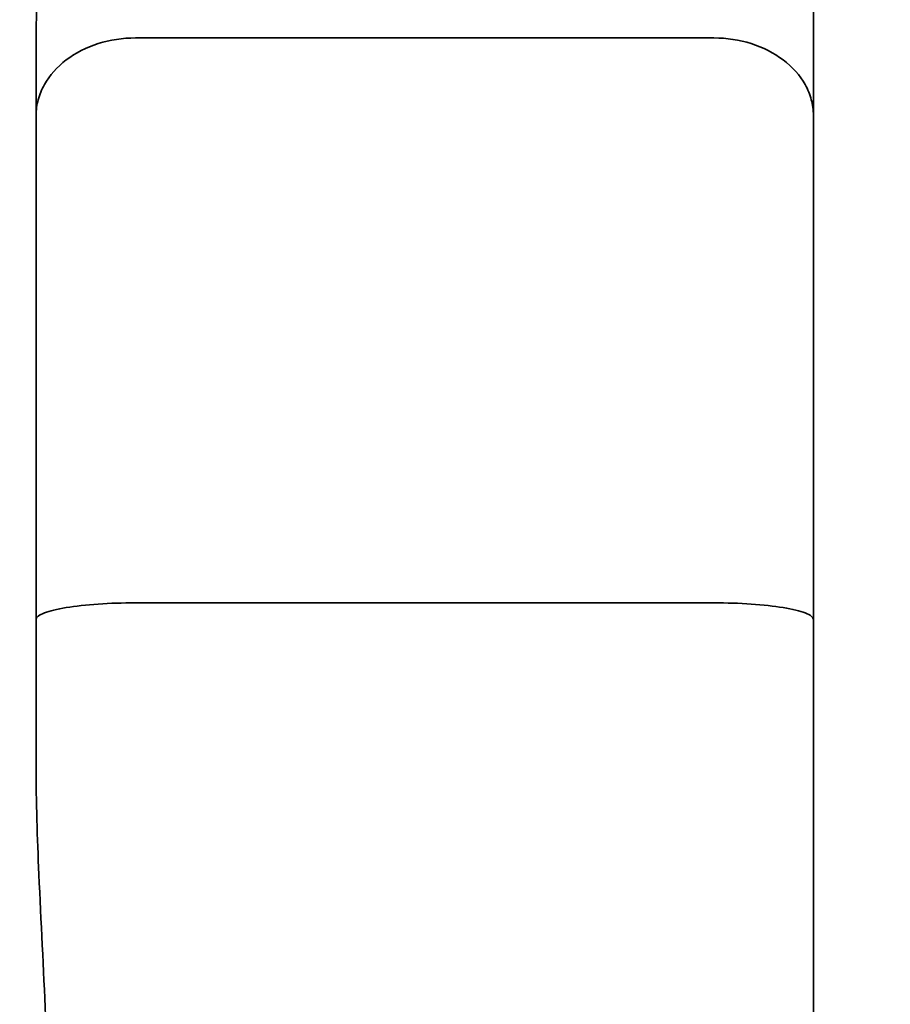
# Model space of a CAD drawing. Units: inches. Extents: x 34 to 380, y 30 to 248.
# Drawn here: x 171 to 171, y 223 to 223 of the extents above; entities that cross this region are included whole.
import ezdxf

# ---------------------------------------------------------------- set-up
doc = ezdxf.new("R2010")
doc.units = ezdxf.units.IN
doc.header["$LTSCALE"] = 24
doc.header["$MEASUREMENT"] = 0
doc.layers.add('Dimension (ANSI)', color=7, linetype='Continuous', lineweight=25)
doc.layers.add('Visible (ANSI)', color=7, linetype='Continuous', lineweight=35)
doc.styles.add('Note Text (ANSI)', font='tahoma.ttf')
doc.dimstyles.new('Default (ANSI)', dxfattribs={"dimscale": 24, "dimtxt": 0.08, "dimasz": 0.098425, "dimexe": 0.0625, "dimexo": 0.0625, "dimgap": 0.031496, "dimtad": 0, "dimtih": 1, "dimtoh": 1, "dimdec": 5, "dimrnd": 1e-08, "dimzin": 3, "dimdsep": 46, "dimlunit": 5, "dimtxsty": 'Note Text (ANSI)', "dimcen": 0.09, "dimdle": 0.393701, "dimclrd": 256, "dimclre": 256, "dimclrt": 256, "dimadec": 0, "dimazin": 1, "dimtfac": 1.5, "dimtofl": 0, "dimtmove": 0, "dimatfit": 3, "dimfxl": 0, "dimfrac": 2, "dimtolj": 1, "dimtzin": 4, "dimlwd": -1, "dimlwe": -1, "dimarcsym": 0})

# ---------------------------------------------------------------- blocks, each defined once
blk = doc.blocks.new('*D48')
at = {"layer": 'Defpoints', "color": 0}
for p in [(178.5383, 223.77989), (180.86362, 221.45457)]:
    blk.add_point(p, dxfattribs=at)
at = {"layer": 'Dimension (ANSI)'}
for p, q in [((160.70655, 234.6518), (167.66639, 234.6518)), ((167.66639, 234.6518), (176.86797, 225.45022)), ((179.70096, 220.45723), (179.70096, 224.77723)), ((177.54096, 222.61723), (181.86096, 222.61723))]:
    blk.add_line(p, q, dxfattribs=at)
blk.add_solid([(177.14636, 225.72861), (176.58958, 225.17183), (178.5383, 223.77989)], dxfattribs=at)
at = {"layer": 'Dimension (ANSI)', "insert": (157.71215, 237.50773), "char_height": 1.92, "attachment_point": 2, "style": 'Note Text (ANSI)'}
blk.add_mtext('\\A1; \\P[84]', dxfattribs=at)

msp = doc.modelspace()

# ---------------------------------------------------------------- linework, layer by layer
at = {"layer": 'Visible (ANSI)'}
for p, q in [((171.142164, 223.3315768), (171.142164, 223.5031606)), ((170.924164, 223.3565815), (171.110164, 223.3565815)), ((170.892164, 223.3551153), (170.892164, 223.3315768)), ((170.892164, 223.1695797), (170.892164, 223.3315768)), ((171.142164, 223.3315768), (171.142164, 223.1695797)), ((171.110164, 223.1749959), (170.924164, 223.1749959)), ((170.892164, 223.1695797), (170.892164, 223.1225027)), ((171.142164, 222.8264121), (171.142164, 223.1695797))]:
    msp.add_line(p, q, dxfattribs=at)
for points, knots in [([(170.892164, 223.3551153), (170.892164, 223.3633393), (170.8925613, 223.3713837), (170.894443, 223.3990222), (170.8963083, 223.4167557), (170.8963083, 223.4452615), (170.894443, 223.4584951), (170.8925613, 223.472862), (170.892164, 223.476466), (170.892164, 223.4796221)], [0.822908951, 0.822908951, 0.822908951, 0.822908951, 0.907277965, 0.907277965, 1.124492259, 1.124492259, 1.341706553, 1.341706553, 1.426075568, 1.426075568, 1.426075568, 1.426075568]), ([(170.892164, 223.3315768), (170.892164, 223.3316187), (170.8921641, 223.3316606), (170.8921753, 223.3333962), (170.8924072, 223.3350859), (170.8933062, 223.3384029), (170.8939706, 223.3400224), (170.8965043, 223.344552), (170.8988971, 223.3472534), (170.9048508, 223.3517649), (170.9083385, 223.3535441), (170.915979, 223.3559606), (170.9200503, 223.3565815), (170.924164, 223.3565815)], [-0.128883586, -0.128883586, -0.128883586, -0.128883586, -0.128468656, -0.128468656, -0.111689865, -0.111689865, -0.094932543, -0.094932543, -0.062914188, -0.062914188, -0.031346405, -0.031346405, 0, 0, 0, 0]), ([(171.110164, 223.3565815), (171.1142777, 223.3565815), (171.118349, 223.3559606), (171.1259894, 223.3535441), (171.1294771, 223.3517649), (171.1354308, 223.3472534), (171.1378236, 223.344552), (171.1403574, 223.3400224), (171.1410218, 223.3384029), (171.1419208, 223.3350859), (171.1421526, 223.3333962), (171.1421638, 223.3316606), (171.142164, 223.3316187), (171.142164, 223.3315768)], [-0.128536092, -0.128536092, -0.128536092, -0.128536092, -0.097173233, -0.097173233, -0.065588879, -0.065588879, -0.033553717, -0.033553717, -0.016787599, -0.016787599, 0, 0, 0.000415148, 0.000415148, 0.000415148, 0.000415148]), ([(170.892164, 223.1695797), (170.892164, 223.1695889), (170.8921641, 223.1695982), (170.8921753, 223.1699806), (170.8924072, 223.1703516), (170.8933062, 223.1710774), (170.8939706, 223.1714304), (170.8965043, 223.1724148), (170.8988971, 223.1729978), (170.9048508, 223.1739677), (170.9083385, 223.174348), (170.915979, 223.1748639), (170.9200503, 223.1749959), (170.924164, 223.1749959)], [-0.000415148, -0.000415148, -0.000415148, -0.000415148, 0, 0, 0.016787599, 0.016787599, 0.033553717, 0.033553717, 0.065588879, 0.065588879, 0.097173233, 0.097173233, 0.128536092, 0.128536092, 0.128536092, 0.128536092]), ([(171.142164, 223.1695797), (171.142164, 223.1695889), (171.1421638, 223.1695982), (171.1421526, 223.1699806), (171.1419208, 223.1703516), (171.1410218, 223.1710774), (171.1403574, 223.1714304), (171.1378236, 223.1724148), (171.1354308, 223.1729978), (171.1294771, 223.1739677), (171.1259894, 223.174348), (171.118349, 223.1748639), (171.1142777, 223.1749959), (171.110164, 223.1749959)], [-0.128883586, -0.128883586, -0.128883586, -0.128883586, -0.128468656, -0.128468656, -0.111689865, -0.111689865, -0.094932543, -0.094932543, -0.062914188, -0.062914188, -0.031346405, -0.031346405, 0, 0, 0, 0]), ([(170.892164, 222.8734891), (170.892164, 222.8848692), (170.8925613, 222.8965176), (170.894443, 222.938523), (170.8963083, 222.9694901), (170.8963083, 223.0265017), (170.894443, 223.0574689), (170.8925613, 223.0994742), (170.892164, 223.1111226), (170.892164, 223.1225027)], [0.822908951, 0.822908951, 0.822908951, 0.822908951, 0.907277965, 0.907277965, 1.124492259, 1.124492259, 1.341706553, 1.341706553, 1.426075568, 1.426075568, 1.426075568, 1.426075568])]:
    msp.add_open_spline(points, degree=3, knots=knots, dxfattribs=at)

# ---------------------------------------------------------------- dimensions: what is measured, and where the dimension line sits
at = {"layer": 'Dimension (ANSI)'}
dim = msp.add_diameter_dim_2p(p1=(180.863622, 221.4545683), p2=(178.5383013, 223.779889), text=' \\X[84]', dimstyle='Default (ANSI)', override={"dimdec": 5, "dimlfac": 1, "dimpost": '\\X', "dimtp": 0, "dimtm": 0, "dimtdec": 2, "dimtvp": -0.25}, dxfattribs=at)
dim.commit()
dim.dimension.update_dxf_attribs({"geometry": '*D48', "text_midpoint": (157.7121464, 234.6517976), "dimtype": 163})

doc.saveas('drawing.dxf')
